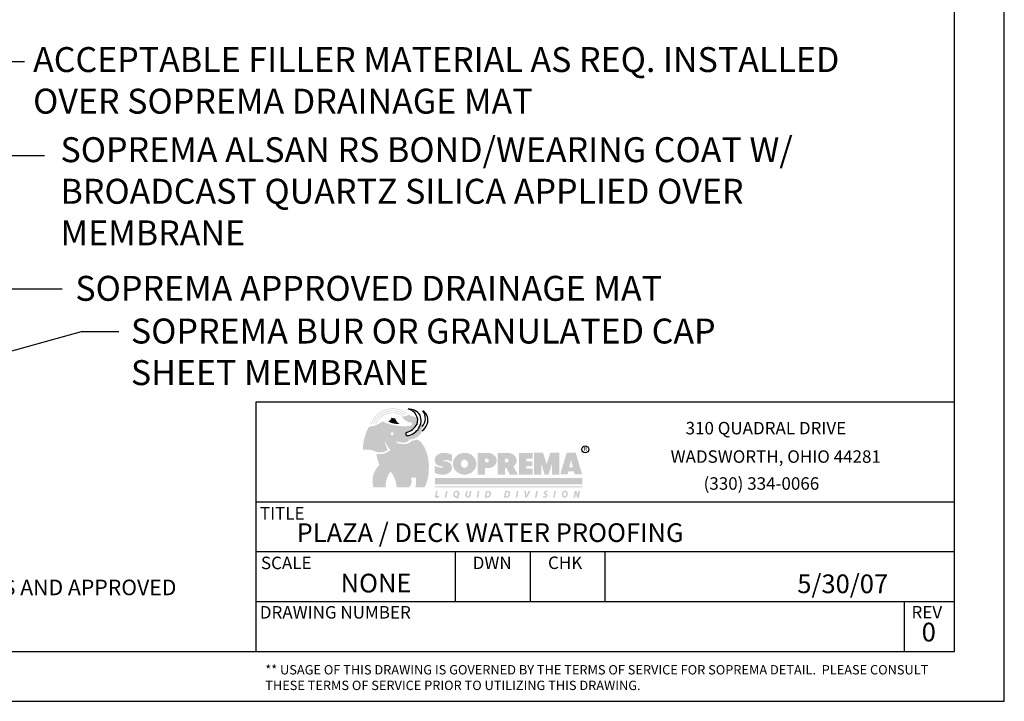
# Model space of a CAD drawing. Extents: x 0 to 11, y 0 to 8.5.
# Drawn here: x 6.1 to 11, y 0 to 3.4 of the extents above; entities that cross this region are included whole.
import ezdxf
from ezdxf.enums import TextEntityAlignment as Align

# ---------------------------------------------------------------- set-up
doc = ezdxf.new("R2010")
doc.units = 0
doc.header["$LTSCALE"] = 0.5
doc.header["$MEASUREMENT"] = 0
doc.layers.get('0').update_dxf_attribs({"linetype": 'CONTINUOUS'})
for name, color, linetype in [('BORDER', 245, 'CONTINUOUS'), ('BORDERTXT', 42, 'CONTINUOUS'), ('DIM', 1, 'CONTINUOUS'), ('LOGO', 150, 'CONTINUOUS'), ('NOTES', 40, 'CONTINUOUS'), ('TEXT', 30, 'CONTINUOUS')]:
    doc.layers.add(name, color=color, linetype=linetype)
doc.styles.add('ROMANS', font='romans.shx', dxfattribs={"height": 0.125})

# ---------------------------------------------------------------- blocks, each defined once
blk = doc.blocks.new('BORDER')
at = {"layer": 'BORDER', "color": 247}
for p, q in [((0.25, -0.2500000000000004), (0.25, 8.249999999999998)), ((-10.75, -0.2500000000000004), (0.25, -0.2500000000000004))]:
    blk.add_line(p, q, dxfattribs=at)
at = {"layer": 'BORDER'}
for p, q in [((0, -4.440892098500626e-16), (0, 7.999999999999998)), ((-10.5, -4.440892098500626e-16), (0, -4.440892098500626e-16))]:
    blk.add_line(p, q, dxfattribs=at)
at = {"layer": 'BORDERTXT', "style": 'ROMANS'}
for tag, p in [('DATE', (-0.0293653020864113, 7.450735320914626)), ('NAME', (-0.0293653020864113, 6.054378303558318))]:
    blk.add_attdef(tag, p, '', height=0.0625, rotation=90, dxfattribs=at)
blk = doc.blocks.new('SLOGO')
at = {"layer": 'BORDER'}
h = blk.add_hatch(color=8, dxfattribs=at)
edge = h.paths.add_edge_path(flags=16)
edge.add_arc((3.410923188070331, 7.156070336172977), 0.1526165292163226, 0, 360)
edge = h.paths.add_edge_path()
edge.add_arc((5.331977815513813, 7.854093290865183), 1.061084132983373, 15.02700186278641, 23.44473856433786)
edge.add_line((6.305463340269217, 8.276260876500281), (6.28998226427478, 8.183202582426219))
edge.add_line((6.28998226427483, 8.183202582426219), (6.267864650130644, 8.102830390051174))
edge.add_line((6.267864650130594, 8.102830390051174), (6.239715290925407, 8.018439771927799))
edge.add_line((6.239715290925449, 8.018439771927799), (6.197491049519765, 7.903909367148323))
edge.add_line((6.197491049519716, 7.903909367148323), (6.151245239544284, 7.809472071752719))
edge.add_line((6.151245239544313, 7.809472071752719), (6.096957102820998, 7.719053447266013))
edge.add_line((6.096957102821012, 7.719053447266013), (6.050711292845545, 7.648727687002701))
edge.add_line((6.050711292845552, 7.648727687002701), (5.994412169239407, 7.572374165536537))
edge.add_line((5.9944121692394, 7.572374165536537), (5.944145195890027, 7.510085747090951))
edge.add_line((5.94414519589002, 7.510085747090951), (5.889857059166633, 7.451815999554245))
edge.add_line((5.889857059166605, 7.451815999554245), (5.843611249191245, 7.403592684129254))
edge.add_line((5.843611249191259, 7.403592684129254), (5.78530154389809, 7.34934160750143))
edge.add_line((5.785301543898118, 7.34934160750143), (5.692810329143061, 7.277006756944164))
edge.add_line((5.692810329143061, 7.277006756944164), (5.616404578275489, 7.222755435155825))
edge.add_line((5.616404578275468, 7.222755435155825), (5.547281411982677, 7.177490226318568))
edge.add_line((5.54728141198267, 7.177490226318568), (5.448758046970841, 7.123239149690743))
edge.add_line((5.448758046970841, 7.123239149690743), (5.36229857727675, 7.081043840629029))
edge.add_line((5.36229857727675, 7.081043840629029), (5.289914394978926, 7.050904299133478))
edge.add_line((5.28991439497894, 7.050904299133478), (5.203454925284884, 7.020764512477395))
edge.add_line((5.203454925284849, 7.020764512477395), (5.15318795193544, 7.006699409456836))
edge.add_line((5.153187951935468, 7.006699409456836), (5.07075005081116, 6.98660654523346))
edge.add_line((5.07075005081116, 6.98660654523346), (5.050643423549698, 6.980578538870148))
edge.add_line((5.050643423549719, 6.980578538870148), (5.016461914087795, 6.966513435849553))
edge.add_line((5.016461914087802, 6.966513435849553), (4.992992161473307, 6.960300823630075))
edge.add_line((4.992992161473286, 6.960300823630075), (4.978823273841261, 6.957319917115878))
edge.add_line((4.978823273841261, 6.957319917115878), (4.96689187755852, 6.957319917115878))
edge.add_line((4.966891877558499, 6.957319917115878), (4.956451601914313, 6.957319917115878))
edge.add_line((4.956451601914342, 6.957319917115878), (4.942282714282246, 6.957319917115878))
edge.add_line((4.942282714282204, 6.957319917115878), (4.923639654343152, 6.960300823630075))
edge.add_line((4.923639654343209, 6.960300823630075), (4.903504663374026, 6.964026772902479))
edge.add_line((4.903504663373997, 6.964026772902479), (4.875912853624943, 6.975205111040648))
edge.add_line((4.875912853624971, 6.975205111040648), (4.843846466373048, 6.996816499398335))
edge.add_line((4.843846466372998, 6.996816499398335), (4.822220354765332, 7.017682599837372))
edge.add_line((4.822220354765353, 7.017682599837372), (4.801339803476839, 7.045255801223487))
edge.add_line((4.801339803476811, 7.045255801223487), (4.785679795206303, 7.077300239800692))
edge.add_line((4.785679795206352, 7.077300239800692), (4.777476605715609, 7.110835009054721))
edge.add_line((4.777476605715595, 7.110835009054721), (4.775239519562152, 7.143624490390099))
edge.add_line((4.775239519562138, 7.143624490390099), (4.778968131549906, 7.176414216885956))
edge.add_line((4.778968131549892, 7.176414216885956), (4.790153967513337, 7.21367518057292))
edge.add_line((4.79015396751338, 7.21367518057292), (4.810288553286792, 7.247955237745654))
edge.add_line((4.810288553286785, 7.247955237745654), (4.833406190728777, 7.274037863294414))
edge.add_line((4.833406190728784, 7.274037863294414), (4.860998405673609, 7.294903963733432))
edge.add_line((4.860998405673616, 7.294903963733432), (4.968383403392831, 7.325457826473283))
edge.add_line((4.968383403392796, 7.325457826473283), (5.070899973266652, 7.361669258061543))
edge.add_line((5.070899973266638, 7.361669258061543), (5.155913299058856, 7.398184933829857))
edge.add_line((5.155913299058899, 7.398184933829857), (5.241672185170483, 7.440662422626527))
edge.add_line((5.24167218517049, 7.440662422626527), (5.360243018853186, 7.510713112809366))
edge.add_line((5.360243018853158, 7.510713112809366), (5.44315945624756, 7.568557752039808))
edge.add_line((5.443159456247589, 7.568557752039808), (5.523698204536974, 7.633391917112888))
edge.add_line((5.523698204536959, 7.633391917112888), (5.610948616482833, 7.713875412354696))
edge.add_line((5.610948616482791, 7.713875412354696), (5.672098339318023, 7.777219001590403))
edge.add_line((5.67209833931803, 7.777219001590403), (5.723964620591364, 7.838117114842955))
edge.add_line((5.723964620591392, 7.838117114842955), (5.783622817592406, 7.915619948731063))
edge.add_line((5.783622817592391, 7.915619948731063), (5.823892394334916, 7.974492055615183))
edge.add_line((5.823892394334951, 7.974492055615183), (5.866399057231131, 8.040071508606932))
edge.add_line((5.866399057231082, 8.040071508606932), (5.89473642729936, 8.090001141108925))
edge.add_line((5.894736427299382, 8.090001141108925), (5.911142806280797, 8.120555003848775))
edge.add_line((5.911142806280782, 8.120555003848775), (5.926924778494804, 8.162655926118134))
edge.add_line((5.926924778494811, 8.162655926118134), (5.941839631641937, 8.200661932563271))
edge.add_line((5.941839631641972, 8.200661932563271), (5.953771027924642, 8.249101234388405))
edge.add_line((5.953771027924621, 8.249101234388405), (5.965702829403202, 8.29008814734772))
edge.add_line((5.965702829403188, 8.29008814734772), (5.971638137857578, 8.323257872617926))
edge.add_line((5.9716381378576, 8.323257872617926), (5.978349396318212, 8.367225692091491))
edge.add_line((5.978349396318198, 8.367225692091491), (5.983569534140255, 8.403741613020248))
edge.add_line((5.983569534140248, 8.403741613020248), (5.986552585808862, 8.447709432493795))
edge.add_line((5.986552585808898, 8.447709432493795), (5.988044111643223, 8.494658158481574))
edge.add_line((5.988044111643195, 8.494658158481574), (5.988010480389644, 8.54050047513482))
edge.add_line((5.988010480389665, 8.54050047513482), (5.983535902886796, 8.589684819718126))
edge.add_line((5.983535902886775, 8.589684819718126), (5.979807290898936, 8.632162308514815))
edge.add_line((5.979807290898965, 8.632162308514815), (5.974587153076836, 8.664952035010707))
edge.add_line((5.974587153076801, 8.664952035010707), (5.970112980769773, 8.69699622842738))
edge.add_line((5.970112980769773, 8.69699622842738), (5.968853991995882, 8.702791277842437))
edge.add_arc((5.33199371538193, 7.854120160492748), 1.061053098271907, 53.11468289912342, 78.19462382203048)
edge.add_arc((5.52672750901046, 9.518849406963188), 0.6265179274227056, 220.0514390341255, 272.04389381125486, ccw=False)
edge.add_arc((4.858372464934451, 9.13236824657444), 0.1895105928157639, 272.67151579282523, 354.95429788871263, ccw=False)
edge.add_arc((4.555857115815503, 9.992442527062561), 1.09459304038704, 262.5486791062354, 286.52550677630137, ccw=False)
edge.add_arc((5.339592720401459, 9.290192400758873), 1.001828780582032, 202.4824352664791, 260.222056221323)
edge.add_arc((5.20180491385695, 8.05816674585861), 0.2468791595122258, 44.427983154553374, 97.53013431525352, ccw=False)
edge.add_arc((5.240460616207702, 8.135059576499383), 0.1677759878226356, -38.94523533494288, 34.87221281364759, ccw=False)
edge.add_arc((5.124036948197205, 8.28037806485355), 0.3519303348931496, 277.4152365367995, 314.55474531857396, ccw=False)
edge.add_arc((4.644534555935184, 13.15508354281902), 5.250000716853372, 247.8940164496965, 275.73831718615406, ccw=False)
edge.add_arc((2.459672960340516, 8.035562631546984), 0.3301665003810719, 50.6877054103195, 97.43671414765262)
edge.add_arc((0.9091917381100423, 10.36719040978509), 2.508041922535828, 276.9252480227319, 306.9533921127724, ccw=False)
edge.add_arc((1.27610709746067, 7.593802985593047), 0.2908867805320128, 102.8130163353963, 147.153644255378)
edge.add_arc((5.495650265178586, 5.468880884250158), 5.013714046057317, 152.9163824927202, 178.8098039266752)
edge.add_arc((0.8967345231157999, 10.17967064993042), 4.625188519244645, 264.8681141294419, 270.8916164355177)
edge.add_arc((0.9823994516393562, 3.727709844640383), 1.827383601355006, 73.85990955230778, 90.42931245389588, ccw=False)
edge.add_arc((2.208970579558741, 6.664231274890636), 1.38257372563232, 238.6850103987435, 304.0761982789188)
edge.add_arc((5.92304588735384, 7.019770659230698), 3.300359721156037, 188.6037865383073, 207.0464556047169, ccw=False)
edge.add_arc((6.037182159347925, 7.788765235008928), 3.605692458284754, 200.4998396156795, 219.0116197694651)
edge.add_arc((2.164477181786982, 6.718333224913717), 1.607895645663051, 258.7301885527408, 311.7666074578714, ccw=False)
edge.add_arc((5.193741677534081, 5.459322622096987), 3.358571854463599, 185.4310451815601, 205.252589775544)
edge.add_arc((3.588130312211764, 2.437011871586019), 2.139433478020901, 132.015896163105, 197.9963521785949)
edge.add_line((1.553366074608267, 1.776020113508356), (2.758739562404404, 1.776020113508356))
edge.add_arc((5.352083566174588, 1.839187602024001), 2.594113192113279, 143.6594131942676, 181.3953085255297, ccw=False)
edge.add_arc((1.046197230871304, 1.612471582018269), 2.832580999473516, 3.2887443559558847, 38.516095536549585, ccw=False)
edge.add_line((3.874113268816348, 1.774970815590695), (5.132551251299855, 1.774970815590695))
edge.add_arc((4.348219574915209, 2.429762968961544), 1.02172840945935, 320.1434903738883, 379.1577848655028)
edge.add_arc((5.439300231955759, 1.166792706017009), 1.603225625136342, 77.03086666169821, 94.50536105986532, ccw=False)
edge.add_arc((2.981310640686548, 2.409915975468184), 2.83581779620873, -12.938317809990394, 6.463035538908002, ccw=False)
edge.add_line((5.745131766816531, 1.774970815590695), (6.66350689294018, 1.774970815590695))
edge.add_arc((3.117094814192956, 3.580683854159652), 3.979653026325539, 333.0163450280779, 361.9785338610318)
edge.add_arc((3.119006670130251, 3.941414690914549), 3.981637023575951, 356.784548616426, 393.3036587491796)
edge.add_arc((5.494587256626108, 5.540375443841523), 1.118698844578282, 31.66489974505809, 67.49591915377783)
edge.add_arc((3.732880456747967, 13.92922309826458), 7.674409735152481, 282.10010053114405, 286.5797327897372, ccw=False)
edge.add_arc((4.995795972348152, 6.612817282626882), 0.3933593789696821, 290.48395660790555, 331.5322023623376, ccw=False)
edge.add_arc((4.562889503479472, 7.364963190306195), 1.257520717600602, 256.0782402789167, 296.9825227266981, ccw=False)
edge.add_arc((4.27286068078222, 6.830898832358702), 0.686631184915707, 218.4138965033418, 268.9546719374059, ccw=False)
edge.add_arc((4.978874076288594, 11.05595093640526), 4.815156004387043, 255.0275403011524, 264.8218976696834)
edge.add_arc((4.527314049898155, 7.197979781402477), 0.937687829086771, 271.0377586050427, 311.3643631479376)
edge.add_arc((5.12433750410047, 6.691266951078667), 0.1983394838443059, 219.6224491255315, 276.5553506415542, ccw=False)
edge.add_arc((5.055281342421143, 8.146243105692541), 1.583676683897395, 266.969775622495, 323.0429599320728)
edge.add_arc((5.514002019960333, 7.693411718451113), 0.9487809250989885, 328.2472509719547, 387.3431887082804)
for color, points in [(150, [(4.840406235147601, 9.164913210298007, 0.9754590963463874), (4.87476449392965, 9.209188928768981, 0.5203831778737943), (1.292962748636786, 8.102373446309699, 0.9913998041322474), (1.346309601226142, 8.085199555909934, -0.5203831778775041)]), (150, [(1.769310497983145, 8.201917349559764, 1.000897002263138), (1.818618981467228, 8.175074335396229, -0.445535112983626), (4.416520578045198, 8.96203667117291, 1.098773880184384), (4.445532813134083, 9.009985804718852, 0.4449979320091772)]), (8, [(3.716920242673257, 8.697021932195835, -0.2192087364458595), (3.364314227662693, 8.783343785964686, -0.2440046306534637), (3.015515378649003, 8.37220048894866, 0.1204389782210849), (4.194625911846391, 8.11760866496498, -0.1874298668390793)])]:
    blk.add_hatch(color=color, dxfattribs=at).paths.add_polyline_path(points)
h = blk.add_hatch(color=150, dxfattribs=at)
edge = h.paths.add_edge_path()
edge.add_arc((3.471533320844788, 7.400601766251462), 2.02909399240736, 53.98306808258869, 159.2954449990676)
edge.add_arc((1.548436099892161, 8.130966214662418), 0.02821344970583194, 165.9818468843281, 332.6090431137091, ccw=False)
edge.add_arc((3.471533320844788, 7.400601766251462), 2.085137093612193, 53.983068082588716, 159.2954449990676, ccw=False)
edge.add_arc((4.681488631018613, 9.06425216899235), 0.02802436731540878, -126.82928467128602, 54.79542083999081, ccw=False)
h = blk.add_hatch(color=150, dxfattribs=at)
h.paths.add_polyline_path([(9.281811111430603, 4.16226688484965, 0.1610119297627761), (8.829492946870847, 4.387281387160833), (8.697271416466027, 4.404903092678687, -0.134797199521236), (8.604695686644437, 4.424930744292244, -0.889497016023294), (8.608135155461799, 4.51844610366896, -0.1697140514184097), (8.741402506696932, 4.53284426496845, -0.1293301062016797), (9.407930606312096, 4.345274733293909), (9.407930606312096, 5.05220890216135, 0.1171886538881133), (8.549051253945539, 5.232055419908814, 0.2248654179964049), (7.816380129274524, 4.909187228224372, 0.3255467173679166), (7.815899711062787, 4.126004342565608, 0.1599974029249266), (8.265067255709926, 3.901447707329293), (8.400481881487213, 3.883400444897216, -0.1347366600495057), (8.493015135845827, 3.863370463064761, -0.8894970160537289), (8.489575667031591, 3.769855103687565, -0.1697140514184122), (8.356308315796458, 3.755456942388058, -0.1293171144804577), (7.689840176062706, 3.942991219598824), (7.689840176062706, 3.236064098489031, 0.1171757701989584), (8.548629369598064, 3.056244975176039, 0.2250798462335401), (9.281789547795473, 3.379714017999902, 0.3252227721834747)])
h.paths.add_polyline_path([(9.577916868954208, 4.522272603251043), (9.524792414386514, 4.338315688334973), (9.506864409966443, 4.148632604783238), (9.524792414386514, 3.958979501171651), (9.577916868954208, 3.775022586255634), (9.664738776646733, 3.602458048729567), (9.782559942816182, 3.446472418301454), (9.927782774604555, 3.311802525569583), (10.09609016057992, 3.202585602323129), (10.2822056312114, 3.122119442017848), (10.48061287744888, 3.072862399773761), (10.68525595131199, 3.056253512735676), (10.88983906529255, 3.072862399773761), (11.08824631153009, 3.122119442017848), (11.27442174204304, 3.202615582263242), (11.44266916813693, 3.311802525569583), (11.58795195980666, 3.446472418301454), (11.70571316609595, 3.602458048729495), (11.79253507378728, 3.775022586255581), (11.84571948823627, 3.958979501171616), (11.8635875327751, 4.148632604783256), (11.84571948823627, 4.338315688335026), (11.79253507378728, 4.522272603251043), (11.70571316609601, 4.694837140777128), (11.58789199992536, 4.850822771205223), (11.44266916813693, 4.985492663937112), (11.2743617821627, 5.094709587183548), (11.08824631153009, 5.175145767548734), (10.88983906529261, 5.224432789732916), (10.68525595131199, 5.241041676769829), (10.48061287744888, 5.224432789732916), (10.28220563121134, 5.175145767548717), (10.09603020069851, 5.094709587183512), (9.927782774604555, 4.985492663937094), (9.782559942816182, 4.850822771205259), (9.664738776646676, 4.694837140777164)])
h.paths.add_polyline_path([(10.3632114304467, 4.348838647450357), (10.44271823265585, 4.457935650935205), (10.54986654000708, 4.529138009625875), (10.67170501820538, 4.553841480599363), (10.79354349640237, 4.529138009625875), (10.94458243664802, 4.407389471250287), (11.00646103384274, 4.284111955908436), (11.02792667124179, 4.143865794243791), (10.98019860596388, 3.938892941035981), (10.90069180375359, 3.829795937551133), (10.79354349640242, 3.758593578860481), (10.67170501820538, 3.733860127946897), (10.54986654000708, 3.758593578860481), (10.44271823265585, 3.829795937551168), (10.3632114304467, 3.938892941036034), (10.32087975445886, 4.072663435553103), (10.32087975445886, 4.215068152934442)], flags=16)
h.paths.add_polyline_path([(11.99280107633568, 5.233576671585958), (11.99280107633568, 3.05775250976188), (12.71813575682471, 3.05775250976188), (12.71813575682471, 3.706308562626219), (13.08527010820488, 3.706308562626219), (13.23750824606974, 3.732091311457442), (13.38339063654984, 3.776281743756282), (13.51800056940026, 3.841877853572857), (13.6372607727145, 3.926870984894499), (13.73745373387077, 4.02865288289723), (13.81540157917339, 4.14398571400536), (13.86870591338515, 4.269391805122549), (13.89574781971713, 4.400913804101556), (13.89574781971713, 4.534504418975569), (13.86858599362244, 4.666026417954594), (13.81522169953046, 4.791402529131759), (13.73721389434637, 4.906735360239871), (13.63696097331, 5.008457298361186), (13.51770076999576, 5.093420449741579), (13.3829709173824, 5.158956599677946), (13.23714848678377, 5.203087072095443), (13.08527010820477, 5.233576671585958)])
h.paths.add_polyline_path([(12.71813575682471, 4.666596036824728), (12.89171961232715, 4.666596036824746), (13.01157941445159, 4.636406236739923), (13.11213213489247, 4.524670998490876), (13.1145305301324, 4.417702570782573), (13.01901443969546, 4.302729498960325), (12.90053371483429, 4.273259217447336), (12.71813575682471, 4.273259217447336)], flags=16)
h.paths.add_polyline_path([(13.98970495324885, 5.233576671585958), (13.98970495324885, 3.05775250976188), (14.71503963373782, 3.05775250976188), (14.71503963373782, 3.706308562626219), (14.88785291621354, 3.706308562626219), (15.20677061783953, 3.064408056552441), (16.00459679446111, 3.064408056552441), (15.58571706577691, 3.89530210754625), (15.70054023789742, 3.990128659352621), (15.78910098213816, 4.104472152424563), (15.8522986967149, 4.230807621696702), (15.88803478579245, 4.364877915619481), (15.89517001163169, 4.502365922758376), (15.87346453470819, 4.638684712218151), (15.82363787359519, 4.769367272862457), (15.74730894507904, 4.890186433083255), (15.64705602404279, 4.997034941029899), (15.52605698417908, 5.086495083485403), (15.38838909739717, 5.155598846341949), (15.23848939489067, 5.202067754119071), (15.0821739851168, 5.233576671585958)])
h.paths.add_polyline_path([(14.71503963373782, 4.666596036824728), (14.88862348924026, 4.666596036824746), (15.00848329136487, 4.636406236739905), (15.10903601180569, 4.524670998490912), (15.11143440704551, 4.417702570782573), (15.01591831660857, 4.302729498960325), (14.89743759174756, 4.273259217447336), (14.71503963373782, 4.273259217447336)], flags=16)
h.paths.add_polyline_path([(16.14490291600724, 5.240232218376519), (16.14490291600724, 3.064408056552441), (17.50485297702913, 3.064408056552441), (17.50485297702913, 3.661968230624506), (16.87023759649616, 3.661968230624506), (16.87023759649616, 3.917187464112608), (17.45820418960897, 3.917187464112608), (17.45820418960897, 4.387482790756465), (16.87023759649616, 4.387482790756465), (16.87023759649616, 4.642702024244567), (17.50485297702913, 4.642702024244567), (17.50485297702913, 5.240232218376519)])
h.paths.add_polyline_path([(17.63808383261618, 5.243559991772386), (17.63808383261618, 3.067705850008231), (18.36341851310504, 3.067705850008231), (18.36341851310504, 4.178162846176505), (18.70806790910858, 3.067705850008231), (19.10668119801425, 3.067705850008231), (19.45133059401774, 4.17816284617647), (19.45133059401774, 3.067705850008231), (20.17666527450682, 3.067705850008231), (20.17666527450682, 5.243559991772386), (19.26305656766964, 5.243559991772386), (18.90737295647681, 4.097661326416731), (18.55175249933477, 5.243559991772386)])
h.paths.add_polyline_path([(20.26108878695833, 3.071033623402926), (21.0133454540176, 3.071033623402926), (21.08811542562727, 3.386422597477612), (21.63596885834908, 3.386422597477612), (21.71085874972146, 3.071033623402926), (22.46299549701813, 3.071033623402926), (21.81536882230863, 5.245448728023447), (20.90877542154907, 5.245448728023447)])
h.paths.add_polyline_path([(21.36207212192879, 4.540740246600095), (21.5414720858884, 3.784796046858983), (21.1826721579693, 3.784796046858983)], flags=16)
h.paths.add_polyline_path([(7.703331149287965, 2.704229051369822), (7.703331149287965, 2.069613670838155), (22.49129656085198, 2.069613670838155), (22.49129656085198, 2.704229051369822)])
h.paths.add_polyline_path([(7.703331149287965, 1.88829499068623), (7.703331149287965, 1.774970815590695), (22.49129656085198, 1.774970815590695), (22.49129656085198, 1.88829499068623)])
h = blk.add_hatch(color=8, dxfattribs=at)
h.paths.add_polyline_path([(12.6946372250752, 0.7546068721763), (12.84274448595356, 0.7546068721763), (12.96261293592862, 0.753876208025023), (13.0125677287396, 0.7577139426786381), (13.04511103987163, 0.7614953709380323), (13.07622294474537, 0.7675187178825915, 0.2923466070088553), (13.31722835567841, 1.045379608301747), (13.31722835567841, 1.238562005772724, 0.2659641527694241), (13.11661556491082, 1.42249031432161), (13.11188324333772, 1.423123212959521), (13.10835303579477, 1.423481970301079), (13.10201163967576, 1.423828678976395), (12.97166983672433, 1.425145261648186), (12.82356257584506, 1.425145261648186)])
h.paths.add_polyline_path([(12.94830234232392, 1.303611350999677), (13.03909133547505, 1.303386801470555), (13.06903841499512, 1.296489004589109), (13.0958263730302, 1.282843637634418), (13.11316006366564, 1.271297106027287, -0.1548281602385691), (13.17085616920865, 1.204118430129828), (13.17068918487972, 1.066874541345943, -0.1831229951175777), (13.10405929751754, 0.9471605840786488), (13.05943476407571, 0.9163002128029554), (13.0269300994264, 0.9000613030085525), (13.0048741059013, 0.8896216741698062), (12.98397825005508, 0.8815024290722029), (12.86721095152994, 0.8818565117977961)], flags=16)
h.paths.add_polyline_path([(11.88887887308913, 0.7565596869920022), (12.03698613396761, 0.7565596869920022), (12.16591148473764, 1.42709807646391), (12.01780422385905, 1.42709807646391)])
h.paths.add_polyline_path([(10.91189457426241, 0.9857317264335741), (10.91381792779963, 1.002790181316033), (10.99540019821881, 1.427098076463889), (10.84729293734027, 1.42709807646391), (10.76528353312607, 1.000568666266691, 0.1947977649863999), (10.79624936337267, 0.8525612246791106, 0.423169105011089), (11.20872635203328, 0.8317274469903602, 0.1852259813110858), (11.28360836174391, 0.9676852307686268), (11.37194030993577, 1.42709807646391), (11.22383304905729, 1.42709807646391), (11.13702949325863, 0.9756343716298268, -0.8996393129681391)])
edge = h.paths.add_edge_path()
edge.add_spline(control_points=[(9.998253951422829, 0.8016471072260067), (10.00773538133886, 0.8085841188775156), (10.01673429788172, 0.8159653764307286), (10.16179075175653, 0.9489533961426879), (10.21084109505874, 1.165509060111756), (10.03881691127753, 1.470698457222763), (9.804851108527703, 1.492752035864161), (9.575967536038934, 1.281008215847837), (9.52769487830044, 1.111865365387391), (9.590694604810256, 0.8704702828559228), (9.65826551318246, 0.7790327890079887), (9.760073624271445, 0.7508380909878731), (9.7734036273818, 0.7471464851984457), (9.786804470515268, 0.7446887863447706), (9.800177361785007, 0.743352377350238)], knot_values=[0.7252530353044224, 0.7252530353044224, 0.7252530353044224, 0.7252530353044224, 0.830781849601985, 0.830781849601985, 2.539532846962119, 2.539532846962119, 3.977367172854462, 3.977367172854462, 5.415201498746804, 5.415201498746804, 6.283185307179586, 6.283185307179586, 6.283185307179586, 6.396832704645561, 6.396832704645561, 6.396832704645561, 6.396832704645561], degree=3, periodic=0)
edge.add_line((9.800177404326963, 0.7433523612441384), (9.858699376236363, 0.7219454325677432))
edge.add_line((9.858699376236462, 0.7219454325677397), (9.894808760795424, 0.7049666088120485))
edge.add_line((9.894808760795389, 0.7049666088120468), (9.95853063581296, 0.6837427644225027))
edge.add_line((9.958530635812895, 0.683742764422508), (10.06622366830509, 0.6487709288990828))
edge.add_line((10.06622366830509, 0.6487709288990864), (10.13546214780088, 0.7594633499713446))
edge.add_line((10.13546214780091, 0.7594633499713446), (9.9982539514228, 0.8016471072259925))
h.paths.add_polyline_path([(8.974093286687026, 1.42709807646391), (8.825986025808493, 1.42709807646391), (8.697060675038575, 0.7565596869920022), (8.845167935917107, 0.7565596869920022)])
h.paths.add_polyline_path([(7.975677759868791, 1.42709807646391), (7.827570498990202, 1.42709807646391), (7.69864514822034, 0.7565596869920022), (8.094544104931334, 0.7565596869920022), (8.122998189067847, 0.9045488577556462), (7.875206493235442, 0.9045488577556462)])
edge = h.paths.add_edge_path(flags=16)
edge.add_ellipse((9.849667903345779, 1.099767319436996), major_axis=(-0.04111100058190666, -0.2190321286725046), ratio=0.6844812021025454, start_angle=0, end_angle=360)
h = blk.add_hatch(color=8, dxfattribs=at)
h.paths.add_polyline_path([(21.88696797261325, 1.427098076463889), (21.71518847052578, 1.427098076463889), (21.58626311975586, 0.7565596869920022), (21.75804262184328, 0.7565596869920022), (21.83625505573768, 1.163341124056725), (21.96429558026124, 0.7565596869920022), (22.13372316649519, 0.7565596869920022), (22.26264851726522, 1.42709807646391), (22.09322093103104, 1.42709807646391), (22.01500849713681, 1.020316639399272)])
edge = h.paths.add_edge_path()
edge.add_spline(control_points=[(20.62597068838686, 0.7508380909878731), (20.72341528356627, 0.7238518233379843), (20.82464546986118, 0.7628038054671613), (21.027687815872, 0.9489533961426879), (21.07673815917416, 1.165509060111756), (20.904713975393, 1.470698457222763), (20.67074817264318, 1.492752035864161), (20.44186460015435, 1.281008215847837), (20.39359194241586, 1.111865365387391), (20.45659166892567, 0.8704702828559228), (20.52416257729782, 0.7790327890079887), (20.62597068838686, 0.7508380909878731)], knot_values=[0, 0, 0, 0, 0.830781849601985, 0.830781849601985, 2.539532846962119, 2.539532846962119, 3.977367172854462, 3.977367172854462, 5.415201498746804, 5.415201498746804, 6.283185307179586, 6.283185307179586, 6.283185307179586, 6.283185307179586], degree=3, periodic=0)
edge = h.paths.add_edge_path(flags=16)
edge.add_ellipse((20.71556496746119, 1.099767319436996), major_axis=(-0.04111100058190666, -0.2190321286725046), ratio=0.6844812021025451, start_angle=0, end_angle=360)
h.paths.add_polyline_path([(19.8399903508025, 1.42709807646391), (19.69188308992397, 1.42709807646391), (19.56295773915405, 0.7565596869920022), (19.71106500003258, 0.7565596869920022)])
h.paths.add_polyline_path([(18.0139804661432, 1.42709807646391), (17.86587320526467, 1.42709807646391), (17.73694785449475, 0.7565596869920022), (17.88505511537322, 0.7565596869920022)])
h.paths.add_polyline_path([(17.2847433773931, 1.42515323403352), (17.09189806225276, 1.42515323403352), (16.88845913958322, 0.9568935010964061), (16.86605458451355, 0.9568935010964061), (16.83431467429789, 1.427018772209468), (16.6681452040596, 1.427018772209468), (16.75984996531365, 0.7572771398803546), (16.92393363777807, 0.7572771398803546)])
h.paths.add_polyline_path([(15.79999952560359, 0.7565596869920022), (15.94810678648212, 0.7565596869920022), (16.07703213725198, 1.42709807646391), (15.92892487637356, 1.42709807646391)])
h.paths.add_polyline_path([(15.03951143817709, 1.42249031432161), (15.03477911660393, 1.423123212959556), (15.03124890906104, 1.423481970301079), (15.02490751294225, 1.423828678976395), (14.89456570999061, 1.425145261648186), (14.74645844911133, 1.425145261648186), (14.61753309834147, 0.7546068721763), (14.76564035922035, 0.7546068721763), (14.88550880919489, 0.7538762080250372), (14.93546360200581, 0.7577139426786381), (14.96800691313796, 0.7614953709380323), (14.9991188180117, 0.7675187178825915, 0.2923466070088553), (15.24012422894474, 1.045379608301747), (15.24012422894474, 1.238562005772724, 0.2659641527694241)])
h.paths.add_polyline_path([(15.09375204247498, 1.204118430129828), (15.09358505814599, 1.066874541345943, -0.1831229951175777), (15.02695517078392, 0.9471605840786488), (14.98233063734209, 0.9163002128030406), (14.9498259726921, 0.900061303008318), (14.92776997916757, 0.8896216741698062), (14.90687412332135, 0.8815024290722029), (14.79010682479622, 0.8818565117977961), (14.87119821559019, 1.303611350999677), (14.96198720874132, 1.303386801470555), (14.99193428826134, 1.296489004589123), (15.01872224629664, 1.282843637634375), (15.03605593693196, 1.271297106027287, -0.1548281602385691)], flags=16)
h.paths.add_polyline_path([(18.82383961175264, 1.000935863989913), (18.81812428789526, 1.00453109023309), (18.81258375210369, 1.008020190834277), (18.80723558243311, 1.011387889468427), (18.80210674300212, 1.014613001050417), (18.79721615177685, 1.017679394090013, 0.000527524663223906), (18.79718451267768, 1.017699185282627), (18.79256047925343, 1.020584871961891, 0.0006660130010394614), (18.79252047457912, 1.020609763407268), (18.78816379561055, 1.023312504291557, 0.0003791473094131572), (18.78814099220675, 1.023326626840944), (18.78403593976468, 1.02586465194047), (18.78016174266064, 1.028261888703415), (18.77651314548881, 1.030532466217554), (18.77306127335884, 1.032704734009645), (18.7697780277034, 1.034806108326318), (18.76663286841294, 1.036865106855988), (18.76358423541318, 1.038917295662575), (18.76055671982396, 1.041017097531647), (18.75747969068856, 1.04319763824515), (18.75431873135618, 1.045461620740422), (18.75108482705422, 1.047777757029809, 0.001223890503207724), (18.75101431244785, 1.047827999211965), (18.74771687699205, 1.050165298714564, 0.002369722158315208), (18.74757965007517, 1.050261594484571), (18.74419221311915, 1.05261476803614, 0.003416337037287003), (18.74399278635063, 1.052751294502631), (18.74048887754798, 1.055115052938884, 0.004343415317688744), (18.74023267180023, 1.055284671240603), (18.73658582080462, 1.057653725397248, 0.004731453349919357), (18.73630341940121, 1.057833401040238), (18.73249950874292, 1.060203343007249, 0.003510306367883213), (18.73228782183053, 1.06033317574148), (18.7283621455466, 1.062703122625575, 0.002059717514122971), (18.72823709357839, 1.062777915860753), (18.7242372985828, 1.065147866022929, 0.0007220015656366104), (18.72419331823868, 1.065173839433822), (18.7201846412393, 1.06753343748041), (18.71625516620394, 1.069858644291561), (18.71247792783776, 1.072132844862526), (18.70890778687947, 1.074347893525296), (18.70559365598625, 1.076496409662088), (18.70252747744961, 1.078600132383233), (18.69963346815119, 1.080705364653131), (18.69685329873402, 1.082844327914092), (18.69413878531258, 1.085044203302349), (18.69144390098346, 1.087332080094487), (18.68872552164514, 1.089733569376872), (18.68594367789807, 1.092271669419379), (18.68306285889291, 1.094964719827001), (18.68006400825839, 1.097815692259463), (18.67696104475765, 1.100800299713693), (18.67376940984831, 1.103893467899827), (18.67050302880692, 1.107071193826936), (18.6671705256566, 1.11031436417905), (18.66380623879296, 1.113578680284167, 0.0007863930279998652), (18.66376625098569, 1.113617357925708), (18.66039027517484, 1.116872461283958, 0.001205968160909454), (18.66032871631016, 1.116931530266836), (18.65694214278061, 1.120165473689955, 0.001342300235998263), (18.65687329065581, 1.120230870213522), (18.65348310472239, 1.123433639018746), (18.65015370764563, 1.126571996886003), (18.64696181523378, 1.129608059759821), (18.64394271868263, 1.132540468141006), (18.64113239034247, 1.135363847682388), (18.6385670705452, 1.138067907495053), (18.63628236380486, 1.140636282672016), (18.63430765223494, 1.143049942785627), (18.63263534909355, 1.145322662842556), (18.63119808913574, 1.147537301023011), (18.62992292412303, 1.149800861500818), (18.62874923567937, 1.1522299966574), (18.62763345769814, 1.154941344332006), (18.62654907213896, 1.158039023754643), (18.62548107906456, 1.161608203140464), (18.62441926181019, 1.165715344229387), (18.62336099174421, 1.170379121861306), (18.62232676572471, 1.17549439980964), (18.62133827612125, 1.180930103114282), (18.62041260016848, 1.186564506576065), (18.6195643057926, 1.192281288153136), (18.61880657465553, 1.197966470186547), (18.61815175805099, 1.203506084193915), (18.61761191258846, 1.208780799198568), (18.61719771467755, 1.213691230643651), (18.61691272065496, 1.21827329714014), (18.61675655557575, 1.222620297249609), (18.6167291587244, 1.226838393504099), (18.61683289932954, 1.231040438322712), (18.61707368693316, 1.235341112243194), (18.61746073612078, 1.239851514397454), (18.61800541645419, 1.244677502784658), (18.61871351547756, 1.249883140206034), (18.61956309067488, 1.255373918230905), (18.62052199208187, 1.261006728406731), (18.62155715153607, 1.266642680568498), (18.62263520460509, 1.272146716961661), (18.62372228706288, 1.277384702200099), (18.624783464375, 1.282220348374405), (18.62577948816447, 1.286502121043664), (18.62667220231156, 1.290076544867187), (18.62747168389909, 1.292957764191772), (18.6282079592471, 1.295265026023227), (18.6289262921711, 1.297182337598048), (18.62970323034982, 1.298947493051887), (18.63064868651729, 1.300809848802214), (18.63188028796383, 1.302978192893125), (18.63349002611493, 1.305597844782515), (18.63550392183855, 1.308717288619437), (18.63783615025072, 1.312219160090375), (18.64038700500213, 1.315971816255779), (18.64306709326523, 1.319862772303804), (18.64579228409791, 1.323788739021484), (18.648486845281, 1.327659255052499), (18.65104130580163, 1.331335793785993, 0.0009264758247620779), (18.65107860414263, 1.331389688726109), (18.65341600375847, 1.334780568334981, 0.001524807691547002), (18.65347695423491, 1.334869569180871), (18.65554523261419, 1.337909546668303, 0.0006375669942789376), (18.65557055667329, 1.337946870482885), (18.65740549773158, 1.34065873108803), (18.65905105173856, 1.343068035286553), (18.6605725428244, 1.345237121997616), (18.66206348793934, 1.347274124225155), (18.66363323073999, 1.349307785306895), (18.66539948972728, 1.351470170958354), (18.66746920146305, 1.35387158568415), (18.66989493007189, 1.356549566363174), (18.67267223824932, 1.359452114405247), (18.675813510505, 1.362540092363847), (18.67933741405249, 1.365780467569127), (18.68326163182211, 1.369138490188124), (18.68760352577634, 1.372578472559649), (18.69238054280708, 1.376064188908028), (18.69762407881068, 1.37956814881699), (18.7033924737459, 1.383090807762247), (18.70964356750095, 1.386621943019026), (18.71625130445192, 1.390117878732848), (18.72308118255073, 1.393535110577208), (18.73000365874246, 1.396835928199298), (18.73689270380565, 1.399986238769305), (18.74362486028894, 1.402954306461201), (18.75007200835124, 1.405707170304144), (18.75611403023901, 1.40821011735758), (18.76176562777924, 1.410462842634193), (18.76710470268459, 1.412486710258651), (18.77222113788666, 1.414308290813775), (18.77721082229566, 1.415956031559471), (18.78217500172297, 1.417459012087772), (18.78721819578952, 1.418845418979569), (18.79244532293659, 1.420141353927168), (18.79793452390213, 1.421365040905354), (18.80366936517202, 1.422513409505637), (18.80960555788345, 1.423577982595443), (18.81569926651797, 1.424551090181257), (18.82190755087759, 1.42542577649856), (18.82818801240886, 1.426195618913173), (18.83449850245937, 1.426854621473343), (18.84079716316988, 1.427397188997741), (18.84705457582873, 1.427819150477848), (18.85328423508098, 1.428120182016013), (18.85951094832653, 1.428300715444433), (18.86575955188941, 1.428360910714677), (18.87205482927071, 1.428300653137843), (18.87842137435557, 1.428119568670407), (18.88488347120834, 1.427817058854384), (18.89146384118873, 1.427392425220152), (18.89818585496242, 1.426843932312547), (18.90509386742967, 1.426164648219089), (18.91224220909128, 1.425345744415058), (18.91968532824153, 1.424378129793222), (18.92747642568093, 1.423252691175971), (18.93566750873883, 1.421960405650911), (18.94430953898301, 1.420492416859904), (18.95341888297974, 1.418846172216139), (18.96286881113905, 1.417009418951029), (18.97248213063004, 1.414838860582588), (18.98221387651948, 1.41214370902718), (18.9920574140712, 1.408731458263741), (19.00201460424721, 1.404404822757872), (19.01209573664419, 1.398952252320246), (19.02231307075379, 1.392141363636785), (19.03660050909649, 1.380522001892164), (18.98627050911823, 1.275751988859955), (18.97343938682791, 1.27533665192205), (18.96316274530595, 1.275984638191904), (18.95507263537035, 1.277489631687434), (18.94880110783958, 1.279645316426571), (18.94398021353202, 1.282245376427017), (18.94024200326594, 1.285083495706854), (18.93721852785972, 1.287953358283605), (18.93454183813121, 1.290648648176077), (18.93190575042791, 1.293003607250629), (18.92925114320689, 1.295014708774364), (18.92658066045555, 1.296718983862281), (18.92389694615968, 1.298153463630843), (18.9212026443057, 1.299355179195448), (18.91850039888009, 1.300361161672203), (18.91579285386966, 1.301208442176591), (18.91308265326056, 1.301934051824606), (18.91036317692589, 1.302568849879169), (18.90759074828604, 1.303119008193224), (18.90471242664795, 1.303584526766702), (18.90167527131932, 1.303965405599516), (18.89842634160708, 1.304261644691689), (18.8949126968186, 1.304473244043312), (18.89108139626085, 1.304600203654221), (18.886879499242, 1.304642523524553), (18.88228141843642, 1.304600203654221), (18.87737097999529, 1.304473244043297), (18.87225936343787, 1.304261644691724), (18.86705774828384, 1.303965405599552), (18.86187731405152, 1.303584526766723), (18.85682924026036, 1.303119008193274), (18.85202470642962, 1.302568849879183), (18.84757489207856, 1.301934051824478), (18.84355832861086, 1.301214614029131), (18.83992295496943, 1.300410536493221), (18.8365840619811, 1.299521819216611), (18.83345694047306, 1.298548462199438), (18.83045688127253, 1.297490465441467), (18.82749917520742, 1.296347828943123), (18.82449911310538, 1.29512055270455), (18.82137198580573, 1.293808636726848), (18.81805779105229, 1.292413844195085), (18.81459535454347, 1.290944991074046), (18.81104820885712, 1.289412656507682), (18.80747988660442, 1.287827419645286), (18.80395392038917, 1.286199859634305), (18.80053384281711, 1.284540555623028), (18.79728318649437, 1.282860086759602), (18.79426548402499, 1.28116903219183), (18.79152926703965, 1.279477089813842), (18.78906306326393, 1.277790432502659), (18.78684039944897, 1.276114351880633), (18.78483480234489, 1.274454139571315), (18.78301979870212, 1.272815087196765), (18.78136891527173, 1.27120248638079), (18.77985567880272, 1.26962162874506), (18.77845361604738, 1.268077805912871), (18.77714419563442, 1.266567492458304), (18.77594065370328, 1.265051894756258), (18.77486416827366, 1.263483402133691), (18.77393591736415, 1.261814403916009), (18.7731770789943, 1.259997289430746), (18.77260883118298, 1.257984448004027), (18.7722523519489, 1.25572826896175), (18.77212881931102, 1.253181141630879), (18.77225323448726, 1.250315733744859), (18.77261589149042, 1.247185826669313), (18.77320090753163, 1.243865480178702), (18.77399239982315, 1.240428754042643), (18.77497448557596, 1.236949708036509), (18.77613128200158, 1.233502401935272), (18.77744690631186, 1.23016089550843), (18.77890547571836, 1.226999248530408), (18.78049728399184, 1.22406859751111), (18.78223733113986, 1.22132838590824), (18.78414679373178, 1.218715133916053), (18.78624684833209, 1.216165361729917), (18.78855867151059, 1.213615589543625), (18.79110343983426, 1.21100233755158), (18.7939023298686, 1.208262125949023), (18.79697651818286, 1.205331474928958), (18.80034012248926, 1.202166301158716), (18.8039790250741, 1.198800107185281), (18.80787204937325, 1.195285792026443), (18.81199801881347, 1.191676254701104), (18.81633575683576, 1.188024394226179), (18.82086408686614, 1.184383109621461), (18.82556183233742, 1.180805299906122), (18.83040781668466, 1.177343864097327), (18.83537998080157, 1.17403847666294), (18.84045273542749, 1.170875913874813), (18.84559960876611, 1.16782972745165), (18.8507941290154, 1.164873469113896), (18.85600982438631, 1.161980690580879), (18.86122022307955, 1.159124943568148), (18.86639885327621, 1.156279779814131), (18.87151924320641, 1.153418751017487), (18.8765575686716, 1.150520698482072), (18.88150059595698, 1.147585621796434), (18.88633773895491, 1.144618810125412), (18.89105841155457, 1.141625552634036), (18.8956520276539, 1.138611138483103), (18.90010800114668, 1.135580856841312), (18.90441574592397, 1.132539996869784), (18.9085646758811, 1.12949384773508), (18.91254993935415, 1.126446817072466), (18.91638962245411, 1.123399786410477), (18.92010754573288, 1.120352755747906), (18.92372752974949, 1.117305725085007), (18.92727339505602, 1.114258694420091), (18.93076896219764, 1.111211663758507), (18.93423805173903, 1.108164633097278), (18.93770448423156, 1.10511760243087), (18.94123267119595, 1.102007091147573), (18.94504938805465, 1.098515696109938), (18.9494220011918, 1.094262533572024), (18.9546178769957, 1.088866719785013), (18.96090438185478, 1.081947370998702), (18.96854888215653, 1.073123603461216), (18.97090789914704, 1.070296540382788, -0.3018432054744813), (18.95161840405045, 0.8522047252128893), (18.94600216375851, 0.8446185216637225), (18.94022566945886, 0.8373333471410014), (18.93454183813144, 0.8306579829492087), (18.92885537274764, 0.8244307557395736), (18.92314509406889, 0.8185897059534177), (18.91740835230006, 0.8130978024724023), (18.91164249765051, 0.8079180141809239), (18.90584488032652, 0.8030133099639905), (18.90001285053755, 0.7983466587055297), (18.89414375848775, 0.7938810292885812), (18.88823495438895, 0.7895793905997159), (18.88228864204295, 0.7854161733583034), (18.87632643965053, 0.781411655629686), (18.87037481900966, 0.777597577317156), (18.86446025191912, 0.7740056783245386), (18.85860921017603, 0.7706676985535132), (18.85284816557838, 0.767615377907024), (18.84720358992478, 0.7648804562881004), (18.84170195501223, 0.762494673599182), (18.83634326156691, 0.7604783081114697), (18.83102162602585, 0.7588057915700865), (18.82560469375447, 0.7574400940885617), (18.81996011011704, 0.7563441857802253), (18.81395552047876, 0.755481036758642), (18.80745857020462, 0.7548136171372555), (18.80033690465932, 0.7543048970295096), (18.79245816920762, 0.7539178465489336), (18.78372971570308, 0.7536198441288242), (18.77421772194582, 0.7533959014817562), (18.76402807222438, 0.7532354386401217), (18.75326665082718, 0.7531278756364479), (18.7420393420437, 0.7530626325030276), (18.7304520301659, 0.753029129272381), (18.71861059947434, 0.7530167859768575), (18.70662093426442, 0.7530150226489276), (18.69457480038374, 0.7530269251124544), (18.68250748993795, 0.753110242357149), (18.67044017658792, 0.7533363891641223), (18.65839403399911, 0.7537767803145847), (18.64639023583617, 0.7545028305896615), (18.63444995576298, 0.7555859547705133), (18.62259436744408, 0.7570975676382865), (18.61084464454409, 0.7591090839740424), (18.599215787023, 0.761723658763831), (18.58769810002513, 0.7651714078125913), (18.57627571499187, 0.769714187129896), (18.56493276336288, 0.7756138527256304), (18.55365337657985, 0.7831322606091682), (18.54242168608248, 0.792531266790423), (18.53122182331207, 0.8040727272790669), (18.5200379197086, 0.8180184980849781), (18.56746203207409, 0.9235599214728474), (18.58041415941169, 0.9178925252451684), (18.59104479727101, 0.9130265410786684), (18.60001133606038, 0.9087481699190825), (18.60769601503488, 0.9049609578971065), (18.6144548334397, 0.9015802190300981, 0.001270297603228568), (18.61453530744312, 0.9015402214777488), (18.62065029632616, 0.8985202712560003, 0.004841511780543992), (18.62095884228107, 0.8983715913998545), (18.62671932136265, 0.8956641872576476, 0.008410379424698744), (18.62726193911856, 0.8954202156823676), (18.63300399118315, 0.8929537243209573, 0.01039356971479428), (18.63368539593477, 0.8926776590169005), (18.63967894247235, 0.8903932676839865, 0.009650233203461386), (18.64032138744806, 0.8901625033787788), (18.6465717047647, 0.8880526815108247, 0.008660915370555433), (18.64715549469183, 0.8878668205654527), (18.65360169779722, 0.8859368581463976, 0.007936019311150625), (18.65414198977662, 0.8857843979223468), (18.66072319368094, 0.8840395849358664, 0.007429556113284518), (18.66123315579522, 0.883912462278591), (18.66788847550776, 0.8823580887086315, 0.007113262084616106), (18.66838006254294, 0.8822506278119171), (18.6750486130744, 0.8808919836420905, 0.006973560944184377), (18.67553332293845, 0.8808002506285284), (18.68215421929851, 0.8796426258426528, 0.007010578496496164), (18.68264389017195, 0.8795640684544317), (18.68915624737024, 0.8786127530363608, 0.007184295836763692), (18.68966013365183, 0.8785465256052127), (18.69602115583273, 0.8778032828828408, 0.007196871171190507), (18.69652762314637, 0.8777514830383417), (18.70276687099259, 0.8772039697161524, 0.006991351736497307), (18.70326010630889, 0.8771676284836438), (18.70942522963712, 0.8767999746102895, 0.006599770683151295), (18.70989160202821, 0.8767783359424719), (18.71603025065541, 0.8765746715665834, 0.006037123160937809), (18.7164572305952, 0.8765656647411468), (18.72261705433839, 0.8765101199113623, 0.005332860915315714), (18.72299431123018, 0.8765107418535969), (18.72922295990593, 0.876587446618533, 0.0045267222146496), (18.72954311886575, 0.876594288686082), (18.73588824229141, 0.8767873730943911, 0.003663172906151893), (18.73614720186992, 0.8767971527615437), (18.74265644986228, 0.8770907468618425, 0.003190880666971221), (18.742881884592, 0.8771023569310223), (18.74958172979557, 0.877490289075542, 0.004345820330351692), (18.74988848476999, 0.8775107272373894), (18.75672069114045, 0.8780256189928615, 0.005955984685046583), (18.75714042824346, 0.8780622843950248), (18.76402558256438, 0.8787464556317595, 0.007706346537044377), (18.76456716141341, 0.878808714849658), (18.77142585046839, 0.8797044854379585, 0.009692270035398238), (18.7721038341836, 0.8798064344263459), (18.77885664475592, 0.8809561242364872, 0.0120180384048235), (18.77969099683877, 0.8811188992767747), (18.78625851571211, 0.882564828179131, 0.01480065664469172), (18.7872737511858, 0.8828200688125243), (18.79357656514377, 0.8846045566773633, 0.01816551510951553), (18.79479912949005, 0.8849991882187247), (18.80075782531604, 0.8871645549164278, 0.02143739367338042), (18.80215904452637, 0.8877428717049973), (18.80770567957369, 0.890315567154456, 0.02200951681035456), (18.80908731398863, 0.8910318907774304), (18.81419982788985, 0.893974885092188, 0.02185093418879543), (18.81550395013697, 0.8948034711746864), (18.82017175309442, 0.8980638645167183, 0.02176687255813427), (18.82139402288566, 0.8989992954010297), (18.82560652510147, 0.9025241879325883, 0.02182425780898084), (18.82674570993514, 0.9035652104005045), (18.83049232161135, 0.907301702283366, 0.02209512458185891), (18.83154874436649, 0.9084527295435016), (18.83481887570609, 0.912347920940153, 0.3495056304636649)])
at = {"layer": 'LOGO', "color": 9}
blk.add_circle((22.77566683822082, 5.586769251706407), 0.3416702283562015, dxfattribs=at)
at = {"layer": 'LOGO', "color": 8}
for centre, radius, start, end in [((5.100052995795483, 8.281427362771225), 1.346242670099956, 33.9079926061739, 92.98312177544956), ((5.100052995795483, 8.281427362771225), 1.346242670099956, 33.9079926061739, 92.98312177544956), ((4.716009957974006, 8.348522469612831), 1.315314496871135, 31.32829504346185, 76.18930536121312), ((4.716009957974006, 8.348522469612831), 1.315314496871135, 31.32829504346185, 76.18930536121312), ((4.989546935108269, 8.506996435103371), 0.9993204198574821, 337.3135640104684, 31.72091116507307), ((4.989546935108269, 8.506996435103371), 0.9993204198574821, 337.3135640104684, 31.72091116507307), ((4.878501235490997, 8.493295602293873), 1.443372758740256, 325.8849909628857, 21.93234849948752), ((4.878501235490997, 8.493295602293873), 1.443372758740256, 325.8849909628857, 21.93234849948752), ((5.517853446622016, 8.719194453971824), 1.230491759352341, 317.7567653222473, 36.28448839864421), ((5.517853446622016, 8.719194453971824), 1.230491759352341, 317.7567653222473, 36.28448839864421), ((5.881150365617511, 8.515210938800344), 1.124312061718917, 339.2428192434406, 56.0088452875875), ((5.881150365617511, 8.515210938800344), 1.124312061718917, 339.2428192434406, 56.0088452875875), ((4.476410273487712, 8.864417285760275), 1.615976176501213, 283.6987646864002, 332.6331632213447), ((5.547353708075153, 8.630124050742385), 1.477206644014853, 307.067901761772, 339.6639960284093), ((5.547353708075153, 8.630124050742385), 1.477206644014853, 307.067901761772, 339.6639960284093), ((4.958367796985979, 7.139971108123664), 0.1835993953424582, 122.7389228568486, 299.2120913860028), ((4.958367796985979, 7.139971108123664), 0.1835993953424582, 122.7389228568486, 299.2120913860028), ((4.699880749984562, 8.58557385915761), 1.643144560707397, 282.2320225432703, 326.714257890401), ((4.699880749984562, 8.58557385915761), 1.643144560707397, 282.2320225432703, 326.714257890401)]:
    blk.add_arc(centre, radius, start, end, dxfattribs=at)
at = {"layer": 'LOGO', "color": 9, "style": 'ROMANS'}
blk.add_text('R', height=0.3639168000000029, dxfattribs=at).set_placement((22.801512560851, 5.589385220277885), align=Align.MIDDLE)
blk = doc.blocks.new('SATB2')
at = {"layer": 'BORDER'}
for p, q in [((-3.5, 1.25), (0, 1.25)), ((-3.5, -2.220446049250313e-16), (-3.5, 1.25)), ((0, -2.220446049250313e-16), (0, 1.25)), ((-3.5, 0.7499999999999998), (0, 0.7499999999999998)), ((-3.5, 0.4999999999999994), (0, 0.4999999999999999)), ((-2.499999999999998, 0.2499999999999994), (-2.5, 0.4999999999999994)), ((-2.125, 0.2499999999999994), (-2.125, 0.4999999999999994)), ((-1.75, 0.2499999999999994), (-1.75, 0.4999999999999994)), ((-3.5, 0.2499999999999994), (0, 0.2499999999999999)), ((-0.25, -2.220446049250313e-16), (-0.25, 0.2499999999999999)), ((-3.5, -2.220446049250313e-16), (0, 0))]:
    blk.add_line(p, q, dxfattribs=at)
at = {"xscale": 0.05000000000000071, "yscale": 0.04999999999999999, "zscale": 0.05}
blk.add_blockref('SLOGO', (-2.988790594860417, 0.7330722169410823), dxfattribs=at)
at = {"layer": 'BORDER', "style": 'ROMANS'}
for s, p in [('TITLE', (-3.480383926350854, 0.6606138892881867)), ('SCALE', (-3.475390095555664, 0.412195676332657)), ('DWN', (-2.414184276330912, 0.4123563579716544)), ('CHK', (-2.036739909540456, 0.4129907219554582)), ('DRAWING NUMBER', (-3.480994570529768, 0.1647331614533972)), ('REV', (-0.2150991529042336, 0.1653675254372001))]:
    blk.add_text(s, height=0.0625, dxfattribs=at).set_placement(p)
at = {"layer": 'BORDERTXT', "style": 'ROMANS'}
blk.add_attdef('TITLE', (-3.195133773532119, 0.5483975052352846), '', height=0.09375, dxfattribs=at)
for tag, p in [('SCALE', (-2.898420070817963, 0.3301525649895319)), ('DATE', (-0.5598827526872583, 0.3265782676884575)), ('REV', (-0.1285212413313346, 0.08466064949073437))]:
    blk.add_attdef(tag, text='', height=0.09375, dxfattribs=at).set_placement(p, align=Align.MIDDLE)
at = {"layer": 'LOGO', "style": 'ROMANS'}
for s, p in [('310 QUADRAL DRIVE', (-1.347169756981339, 1.087611251644567)), ('WADSWORTH, OHIO 44281', (-1.422208982438384, 0.9451328409299207)), ('(330) 334-0066', (-1.257122551727214, 0.8101532939370986))]:
    blk.add_text(s, height=0.0625, dxfattribs=at).set_placement(p)

msp = doc.modelspace()

# ---------------------------------------------------------------- linework, layer by layer
at = {"layer": 'BORDER'}
msp.add_line((10.75, 0.25), (10.75, 1.512664136856797), dxfattribs=at)
at = {"layer": 'DIM'}
for p, q in [((5.917328369434259, 3.205528376918533), (6.089025331813058, 3.205528376918533)), ((6.190765296325843, 2.732782701932837), (6.024183056996961, 2.732782701932837)), ((6.022493550856037, 2.067042621127002), (6.279009290602545, 2.067042621127001)), ((5.450104289680614, 1.596260928136245), (6.375460439386223, 1.853261118060747)), ((6.375460439386223, 1.853261118060747), (6.562269395511979, 1.853261118060747))]:
    msp.add_line(p, q, dxfattribs=at)

# ---------------------------------------------------------------- block references
at = {"layer": 'BORDERTXT'}
msp.add_blockref('BORDER', (10.75, 0.2500000000000004), dxfattribs=at)
ref = msp.add_blockref('SATB2', (10.75, 0.25), dxfattribs=at)
ref.add_attrib('SCALE', 'NONE', dxfattribs={"height": 0.09375, "style": 'ROMANS'}).set_placement((7.851579929182034, 0.5801525649895316), align=Align.MIDDLE)
ref.add_attrib('TITLE', '  PLAZA / DECK WATER PROOFING', (7.396052676837826, 0.7983975052352843), dxfattribs={"height": 0.09375, "style": 'ROMANS'})
ref.add_attrib('DATE', '5/30/07', dxfattribs={"height": 0.09375, "style": 'ROMANS'}).set_placement((10.19011724731274, 0.5765782676884577), align=Align.MIDDLE)
ref.add_attrib('REV', '0', dxfattribs={"height": 0.09375, "style": 'ROMANS'}).set_placement((10.62147875866867, 0.3346606494907345), align=Align.MIDDLE)

# ---------------------------------------------------------------- texts
at = {"layer": 'BORDERTXT', "insert": (8.053339188981688, 1.20982779789416), "char_height": 0.08584982741553598, "width": 92.4747, "attachment_point": 1}
msp.add_mtext(' {\\Fromant.shx; \\Ftxt.shx;\\H1.337x; \\P\\Fromant.shx;\\H0.7479x;  }', dxfattribs=at)
at = {"layer": 'DIM', "insert": (7.296306928049418, 0.1815137400691818), "char_height": 0.04693479478660219, "width": 3.430772477752238, "attachment_point": 1, "style": 'ROMANS'}
msp.add_mtext('** USAGE OF THIS DRAWING IS GOVERNED BY THE TERMS OF SERVICE FOR SOPREMA DETAIL.  PLEASE CONSULT THESE TERMS OF SERVICE PRIOR TO UTILIZING THIS DRAWING.', dxfattribs=at)
at = {"layer": 'NOTES', "insert": (0.7794151856471956, 0.6097341034301182), "char_height": 0.0781, "width": 6.449909886942443, "attachment_point": 1, "style": 'ROMANS'}
msp.add_mtext('DETAIL TO BE USED IN CONJUNCTION WITH SOPREMA GENERAL REQUIREMENTS, APPLICATION METHODS AND APPROVED DETAILS.', dxfattribs=at)
at = {"layer": 'TEXT', "char_height": 0.125, "attachment_point": 1, "style": 'ROMANS'}
for s, insert, width in [('ACCEPTABLE FILLER MATERIAL AS REQ. INSTALLED OVER SOPREMA DRAINAGE MAT', (6.132766076195242, 3.278228719506533), 4.34224478518568), ('SOPREMA ALSAN RS BOND/WEARING COAT W/ BROADCAST QUARTZ SILICA APPLIED OVER MEMBRANE', (6.269970744059485, 2.826686390393178), 4.356811632605811), ('SOPREMA APPROVED DRAINAGE MAT', (6.344502670344994, 2.131946629059073), 4.673131462237251), ('SOPREMA BUR OR GRANULATED CAP SHEET MEMBRANE ', (6.622902041728697, 1.917982463209789), 3.104661371888315)]:
    msp.add_mtext(s, dxfattribs=dict(at, insert=insert, width=width))

doc.saveas('drawing.dxf')
